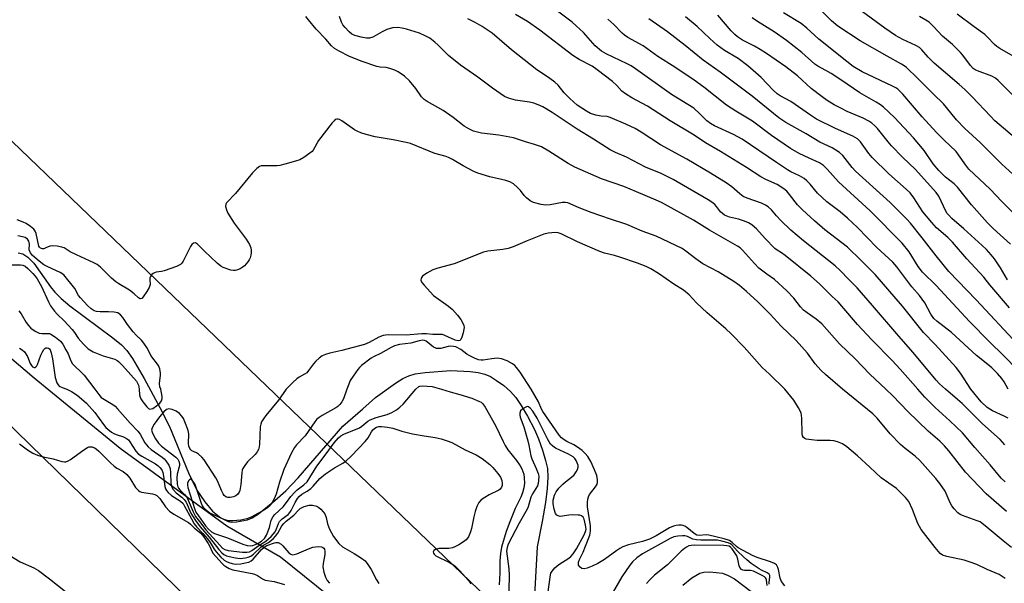
# Model space of a CAD drawing. Units: inches. Extents: x 1267770 to 1273770, y 581449 to 585449.
# Drawn here: x 1270759 to 1271074, y 584938 to 585118 of the extents above; entities that cross this region are included whole.
import ezdxf

# ---------------------------------------------------------------- set-up
doc = ezdxf.new("R2010")
doc.units = ezdxf.units.IN
doc.header["$MEASUREMENT"] = 0
for name, color, linetype in [('HYDRO-Single Line Stream', 4, 'Continuous'), ('NTRL-Farm Land', 3, 'Continuous'), ('NTRL-Trees', 3, 'Continuous'), ('Undefined', 1, 'Continuous'), ('UTIL-Cross Country Transmission Line', 1, 'Continuous')]:
    doc.layers.add(name, color=color, linetype=linetype)

msp = doc.modelspace()

# ---------------------------------------------------------------- linework, layer by layer
at = {"layer": 'HYDRO-Single Line Stream'}
for points in [[(1270758.29, 585043.63), (1270759.7, 585043.29), (1270761.33, 585042.29), (1270763.22, 585040.36), (1270768.59, 585032.8), (1270769.99, 585031.04), (1270772.02, 585029.02), (1270774.77, 585026.69), (1270788.6, 585016.47), (1270791.3, 585014.24), (1270793.07, 585012.44), (1270794.8, 585009.9), (1270798.56, 585003.49), (1270803.62, 584994.13), (1270806.66, 584988.05), (1270812.75, 584973.26), (1270815.45, 584967.74), (1270818, 584963.95), (1270820.42, 584961.04), (1270823.14, 584958.85), (1270825.44, 584957.66), (1270826.52, 584957.5), (1270828.17, 584957.56), (1270831.67, 584958.26), (1270833.17, 584958.91), (1270835.11, 584960.12), (1270840.39, 584964.38), (1270843.87, 584967.49), (1270847.85, 584971.62), (1270862.18, 584988.19), (1270868.57, 584993.79), (1270872.59, 584997.34), (1270879.01, 585001.99), (1270881.37, 585003.42), (1270883.26, 585004.32), (1270885.3, 585004.91), (1270888.45, 585005.42), (1270896.69, 585005.96), (1270902.88, 585005.72), (1270905.44, 585005.38), (1270907.56, 585004.87), (1270909.37, 585004.05), (1270911.37, 585002.83), (1270913.66, 585001.16), (1270915.8, 584999.33), (1270917.52, 584997.36), (1270919.23, 584994.86), (1270921.24, 584991.43), (1270923.47, 584987.1), (1270924.78, 584984.1), (1270926.08, 584980.53), (1270927.05, 584977.26), (1270927.6, 584974.66), (1270927.76, 584971.85), (1270927.55, 584968.23), (1270927, 584963.78), (1270925.99, 584957.67), (1270924.37, 584949.58), (1270922.84, 584922.33)], [(1270970.93, 584937.28), (1270973.85, 584939.63), (1270976.38, 584941.12), (1270977.7, 584941.43), (1270979.64, 584941.54), (1270983.66, 584941.11), (1270985.49, 584940.43), (1270987.47, 584939.3), (1270992.86, 584935.25)]]:
    msp.add_lwpolyline(points, dxfattribs=at)
at = {"layer": 'NTRL-Farm Land'}
msp.add_lwpolyline([(1270430.26, 584858.92), (1270491.19, 584931.22), (1270544.78, 585002.85), (1270589.88, 585080.92), (1270623.56, 585110.64), (1270644.53, 585116.51), (1270649.47, 585115.15), (1270664.45, 585103.96), (1270720.87, 585039.72), (1270763.36, 585003.67), (1270790.92, 584981.11), (1270824.98, 584956.33), (1270842.16, 584946.41), (1270885.03, 584911.95), (1270923.18, 584886.19), (1270956.43, 584868.69), (1271026.91, 584828.23), (1271073.07, 584798.65), (1271137.16, 584750.78)], dxfattribs=at)
at = {"layer": 'NTRL-Trees'}
msp.add_polyline3d([(1271115.75, 584759.33, 0), (1271027.43, 584828.23, 0), (1270997.86, 584847.32, 0), (1270655.89, 585175.84, 0), (1270655.48, 585210.65, 0), (1270678.99, 585263.81, 0), (1270726.09, 585284.21, 0), (1270813.63, 585284.85, 0), (1270862.45, 585278.06, 0), (1270886.36, 585254.77, 0), (1270955.99, 585246.84, 0), (1271009.94, 585242.37, 0), (1271042.13, 585302.88, 0), (1271049.21, 585421.31, 0), (1271065.62, 585449, 0), (1271183.6, 585448.99, 0)], dxfattribs=at)
at = {"layer": 'Undefined'}
for points, elevation in [([(1271046.15, 585000), (1271040.48, 585006.47), (1271037.9, 585009.21), (1271031.46, 585015.81), (1271026.89, 585020.69), (1271021.89, 585026.64), (1271020.7, 585027.95), (1271018.79, 585029.7), (1271014.68, 585033.77), (1271011.91, 585036.2), (1271003.67, 585042.78), (1271002.48, 585043.63), (1271001.11, 585044.49), (1271000.43, 585045.02), (1270997.33, 585048.21), (1270994.58, 585051.31), (1270993.94, 585051.91), (1270993.01, 585052.63), (1270992, 585053.24), (1270990.69, 585053.78), (1270988.78, 585054.39), (1270985.88, 585055.07), (1270984.25, 585055.75), (1270983.61, 585056.23), (1270983.03, 585056.81), (1270981.76, 585058.54), (1270981.19, 585059.15), (1270980.29, 585059.84), (1270979.06, 585060.6), (1270967.88, 585067.09), (1270965.35, 585068.45), (1270964.04, 585069.06), (1270959.01, 585071.06), (1270952.92, 585074.25), (1270949.45, 585075.72), (1270947.67, 585076.6), (1270942.4, 585080.05), (1270937.12, 585083.22), (1270929.14, 585088.58), (1270926.18, 585090.36), (1270924.63, 585091.07), (1270923.3, 585091.53), (1270921.91, 585091.83), (1270917.44, 585092.48), (1270915.22, 585093.15), (1270913.9, 585093.73), (1270910.06, 585096.37), (1270905.34, 585099.91), (1270899.77, 585103.73), (1270895.96, 585106.85), (1270892.71, 585110.08), (1270891.62, 585111.06), (1270889.96, 585112.33), (1270888.48, 585113.15), (1270886.65, 585113.91), (1270882.55, 585115.26), (1270881.14, 585115.6), (1270879.7, 585115.78), (1270878.07, 585115.65), (1270876.25, 585115.09), (1270874.73, 585114.38), (1270871.71, 585112.66), (1270870.72, 585112.32), (1270869.74, 585112.32), (1270868.02, 585112.67), (1270866.03, 585113.2), (1270865.04, 585113.66), (1270864.19, 585114.33), (1270862.85, 585115.77), (1270862.16, 585116.64), (1270861.68, 585117.5), (1270861.11, 585119.32)], 532), ([(1271063.1, 585000), (1271059.77, 585005.17), (1271058.48, 585006.94), (1271051.73, 585014.33), (1271047.95, 585018.12), (1271041.29, 585026.55), (1271032.52, 585036.77), (1271028.07, 585041.22), (1271023.64, 585045.48), (1271016.44, 585051.05), (1271013.06, 585053.91), (1271009.22, 585057.38), (1271007.68, 585059.01), (1271005.13, 585062.35), (1271004.19, 585063.37), (1271003.33, 585064.13), (1271001.1, 585065.58), (1270997.5, 585067.14), (1270995.97, 585067.95), (1270991.32, 585070.95), (1270983.05, 585076.05), (1270978.25, 585078.82), (1270974.56, 585081.31), (1270966.86, 585085.89), (1270959.6, 585090.6), (1270954.59, 585093.29), (1270952.56, 585094.51), (1270951.42, 585095.4), (1270949.8, 585097.2), (1270948.46, 585098.46), (1270943.58, 585102.27), (1270941.94, 585103.39), (1270937.75, 585105.57), (1270935.78, 585106.81), (1270925.17, 585114.89), (1270921.29, 585117.69), (1270917.44, 585119.88)], 536), ([(1271075.1, 585000), (1271073.81, 585002.34), (1271073.09, 585003.41), (1271071.61, 585005.1), (1271069.88, 585006.86), (1271068.6, 585007.96), (1271064.9, 585010.82), (1271056.97, 585018.12), (1271052.26, 585021.77), (1271051.28, 585022.65), (1271050.31, 585024.03), (1271048.39, 585027.61), (1271047.6, 585028.84), (1271046.68, 585030), (1271044.21, 585032.8), (1271041.31, 585036.62), (1271039.44, 585039.22), (1271038.17, 585040.69), (1271033.03, 585045.35), (1271026.81, 585051.74), (1271023.64, 585054.79), (1271021.26, 585056.78), (1271017.06, 585060), (1271015.53, 585061.35), (1271014.1, 585062.79), (1271011.68, 585065.63), (1271010.66, 585066.66), (1271009.79, 585067.42), (1271008.25, 585068.32), (1271005.56, 585069.55), (1271004.4, 585070.2), (1271000.98, 585072.6), (1270989.91, 585080.08), (1270987.21, 585081.51), (1270981.13, 585084.35), (1270979.84, 585085.03), (1270978.64, 585085.95), (1270976.44, 585088.17), (1270974.44, 585089.92), (1270967.35, 585094.36), (1270955.82, 585102.56), (1270954.4, 585103.47), (1270953.17, 585104.15), (1270946.44, 585107.36), (1270944.91, 585108.24), (1270942.91, 585109.88), (1270939.17, 585114.12), (1270936.85, 585116.33), (1270935.51, 585117.44), (1270930.4, 585121.28)], 538), ([(1271035.96, 585000), (1271030.77, 585004.87), (1271026.13, 585009.78), (1271021.11, 585014.52), (1271015.4, 585020.97), (1271013.66, 585022.46), (1271010.71, 585024.45), (1271009.6, 585025.35), (1271008.63, 585026.38), (1271006.5, 585029.17), (1271004.24, 585031.51), (1271000.31, 585035.13), (1270997.8, 585036.8), (1270995.27, 585038.8), (1270993.87, 585040.22), (1270990.08, 585044.52), (1270989.31, 585045.21), (1270988.42, 585045.82), (1270979.51, 585050.95), (1270974.35, 585054.14), (1270964.1, 585059.72), (1270962.47, 585060.48), (1270956.08, 585063.14), (1270952.04, 585064.91), (1270944.96, 585067.38), (1270936.37, 585071.08), (1270934.21, 585072.22), (1270928.12, 585076.2), (1270925.69, 585077.53), (1270923.49, 585078.36), (1270920.62, 585079.2), (1270916.77, 585080.47), (1270912.09, 585081.35), (1270906.5, 585081.96), (1270904, 585082.6), (1270902.44, 585083.31), (1270900.99, 585084.21), (1270897.42, 585086.95), (1270894.24, 585089.16), (1270889.16, 585092.08), (1270888.2, 585092.72), (1270887.35, 585093.56), (1270885.51, 585096.23), (1270883.47, 585098.67), (1270881.84, 585100.2), (1270879.89, 585101.54), (1270878.84, 585102.09), (1270877.17, 585102.68), (1270876.03, 585102.93), (1270874.11, 585103.12), (1270873, 585103.33), (1270868.34, 585104.91), (1270864.26, 585106.54), (1270860.94, 585108.23), (1270859.51, 585109.09), (1270858.57, 585109.89), (1270856.67, 585112.08), (1270853.6, 585115.19), (1270851.2, 585118.25), (1270850.31, 585119.25)], 530), ([(1271055.05, 585000), (1271053.13, 585001.74), (1271052.01, 585002.94), (1271044.72, 585011.79), (1271040.07, 585017.03), (1271031.7, 585026.86), (1271026.72, 585032.41), (1271024.11, 585035.14), (1271021.3, 585037.97), (1271019.68, 585039.48), (1271009.55, 585047.52), (1271005.52, 585050.95), (1271002.37, 585053.99), (1271000.98, 585055.49), (1270999.36, 585057.46), (1270998.31, 585058.42), (1270997.36, 585058.96), (1270996.08, 585059.52), (1270991.54, 585061.13), (1270990.31, 585061.73), (1270989.18, 585062.55), (1270986.63, 585064.79), (1270984.81, 585066.05), (1270979.81, 585069.14), (1270972.2, 585073.68), (1270963.83, 585078.21), (1270957.66, 585082.3), (1270955.67, 585083.49), (1270952.75, 585084.87), (1270947.71, 585087.01), (1270946.73, 585087.26), (1270944.8, 585087.39), (1270943.07, 585087.76), (1270941.38, 585088.27), (1270940.08, 585088.95), (1270937.16, 585090.94), (1270934.8, 585093.01), (1270932.97, 585094.82), (1270931.01, 585097.33), (1270929.98, 585098.29), (1270928.39, 585099.48), (1270925.68, 585101.23), (1270924.28, 585102.27), (1270916.13, 585108.67), (1270909.9, 585113.95), (1270906.69, 585116.1), (1270904.47, 585117.41), (1270902.15, 585118.57)], 534), ([(1271022.03, 585000), (1271016.6, 585004.72), (1271015.09, 585006.15), (1271013.28, 585008.14), (1271010.85, 585011.58), (1271007.23, 585015.57), (1271002.42, 585020.23), (1270998.86, 585024.03), (1270995.01, 585027.94), (1270991.31, 585031.3), (1270989.1, 585033.18), (1270987.3, 585034.54), (1270982.27, 585037.62), (1270977.31, 585040.18), (1270975.17, 585041.7), (1270971.96, 585044.23), (1270970.74, 585045.03), (1270962.4, 585048.96), (1270957.97, 585050.58), (1270953.02, 585052.69), (1270947.79, 585054.39), (1270941.59, 585056.62), (1270937.74, 585058.11), (1270934.17, 585059.64), (1270933.41, 585059.82), (1270932.44, 585059.82), (1270928.49, 585059.04), (1270927.16, 585058.9), (1270925.57, 585059.13), (1270923.18, 585059.81), (1270922.15, 585060.3), (1270920.89, 585061.25), (1270920.15, 585062.04), (1270918.98, 585063.57), (1270918.02, 585064.58), (1270916.79, 585065.69), (1270915.64, 585066.38), (1270914.3, 585066.82), (1270909.16, 585067.98), (1270905.37, 585069.14), (1270904.05, 585069.73), (1270900.69, 585071.49), (1270897.2, 585073.58), (1270896.2, 585074.09), (1270895.2, 585074.45), (1270891.54, 585075.4), (1270883.83, 585078.62), (1270882.45, 585078.97), (1270878.24, 585079.83), (1270872.49, 585080.83), (1270869.63, 585081.52), (1270867.95, 585082.03), (1270866.92, 585082.49), (1270865.93, 585083.07), (1270861.86, 585085.92), (1270861.12, 585086.31), (1270860.64, 585086.44), (1270860.19, 585086.44), (1270859.75, 585086.28), (1270859.33, 585085.95), (1270858.76, 585085.31), (1270854.38, 585079.65), (1270852.67, 585076.53), (1270852.3, 585076.09), (1270851.64, 585075.52), (1270849.67, 585074.16), (1270848.38, 585073.42), (1270847.02, 585072.95), (1270843.64, 585072.04), (1270841.95, 585071.63), (1270841.09, 585071.51), (1270836.77, 585071.55), (1270835.97, 585071.45), (1270835.48, 585071.25), (1270834.64, 585070.61), (1270833.28, 585069.21), (1270827.75, 585062.66), (1270824.96, 585059.69), (1270824.71, 585059.23), (1270824.65, 585058.46), (1270824.91, 585057.39), (1270825.36, 585056.34), (1270827.41, 585053.11), (1270831.25, 585048.03), (1270832.25, 585046.32), (1270832.66, 585045.3), (1270832.77, 585044.5), (1270832.78, 585043.69), (1270832.69, 585042.88), (1270832.48, 585042.11), (1270832.15, 585041.39), (1270831.74, 585040.74), (1270830.63, 585039.55), (1270829.97, 585038.99), (1270829.26, 585038.52), (1270828.48, 585038.19), (1270827.67, 585037.98), (1270827.12, 585037.97), (1270826.3, 585038.13), (1270823.86, 585039.01), (1270823.11, 585039.43), (1270821.98, 585040.36), (1270817.89, 585044.18), (1270815.64, 585046.45), (1270815.01, 585046.82), (1270814.41, 585046.78), (1270813.83, 585046.37), (1270813.35, 585045.73), (1270811.08, 585041.03), (1270810.63, 585040.35), (1270810.22, 585039.98), (1270808.93, 585039.33), (1270804.98, 585037.9), (1270804.12, 585037.66), (1270802.4, 585037.44), (1270801.88, 585037.3), (1270801.44, 585037.04), (1270801.06, 585036.69), (1270800.6, 585036.07), (1270800.42, 585035.62), (1270800.4, 585035.1), (1270800.53, 585033.53), (1270800.22, 585032.57), (1270799.47, 585031.31), (1270798.3, 585029.63), (1270797.78, 585029.08), (1270797.42, 585028.92), (1270797.25, 585028.94), (1270796.71, 585029.24), (1270795.34, 585030.57), (1270793.92, 585031.68), (1270790.42, 585033.73), (1270789.48, 585034.4), (1270788.16, 585035.54), (1270784.56, 585039.06), (1270783.49, 585039.9), (1270782.5, 585040.48), (1270776.89, 585042.98), (1270774.91, 585044.01), (1270772.98, 585045.21), (1270772.18, 585045.51), (1270770.72, 585045.8), (1270769.24, 585045.91), (1270768.4, 585045.78), (1270767.15, 585045.21), (1270766.46, 585044.99), (1270766.02, 585044.97), (1270765.44, 585045.18), (1270765.12, 585045.46), (1270764.89, 585045.84), (1270764, 585049.85), (1270763.7, 585050.61), (1270763.22, 585051.25), (1270762.17, 585052.13), (1270760.77, 585053.04), (1270759.9, 585053.45), (1270757.91, 585054.17)], 528), ([(1271003.58, 585000), (1270998.7, 585004.88), (1270996.35, 585007), (1270990.58, 585013.51), (1270986.44, 585017.69), (1270984.72, 585019.32), (1270978.7, 585024.5), (1270975.32, 585027.7), (1270972.97, 585030.2), (1270971.12, 585031.71), (1270968.03, 585033.64), (1270963.16, 585037.05), (1270960.73, 585038.5), (1270959.22, 585039.29), (1270956.5, 585040.36), (1270950.75, 585042.24), (1270949.04, 585042.76), (1270945.89, 585043.55), (1270944.39, 585044.04), (1270937.21, 585047.22), (1270932.03, 585049.74), (1270931.01, 585050.05), (1270930.17, 585050.12), (1270927.84, 585050), (1270926.51, 585049.67), (1270921.12, 585047.48), (1270916.65, 585045.56), (1270915.05, 585045), (1270913.32, 585044.71), (1270908.52, 585044.23), (1270907.16, 585043.92), (1270897.79, 585040.09), (1270892.58, 585038.71), (1270891, 585038.19), (1270889, 585037.16), (1270887.66, 585036.21), (1270887.26, 585035.6), (1270887.16, 585034.92), (1270887.46, 585034.22), (1270888.16, 585033.31), (1270891.17, 585030.05), (1270895.92, 585026.63), (1270897.21, 585025.56), (1270898.84, 585023.71), (1270899.88, 585022.36), (1270900.5, 585021.42), (1270900.88, 585020.36), (1270900.95, 585019.8), (1270900.91, 585019.23), (1270900.67, 585018.08), (1270900.26, 585016.69), (1270899.93, 585015.97), (1270899.62, 585015.65), (1270899.07, 585015.53), (1270898.15, 585015.71), (1270894.81, 585017.23), (1270894.03, 585017.5), (1270893.49, 585017.58), (1270890.97, 585017.49), (1270888.88, 585017.74), (1270887.48, 585017.79), (1270882.4, 585017.35), (1270876.72, 585017.37), (1270875.83, 585017.32), (1270875.02, 585017.18), (1270873.7, 585016.65), (1270870.58, 585014.94), (1270869.11, 585014.35), (1270861.78, 585012.39), (1270857.94, 585011.58), (1270856.62, 585011.12), (1270855.59, 585010.66), (1270854.53, 585009.97), (1270853.49, 585009.02), (1270852.73, 585008.15), (1270851.16, 585005.97), (1270850.58, 585005.31), (1270849.92, 585004.81), (1270848.13, 585003.87), (1270847.43, 585003.39), (1270846.15, 585002.22), (1270843.97, 585000)], 526), ([(1270803.86, 585000), (1270803.64, 585000.8), (1270803.53, 585001.8), (1270803.58, 585002.81), (1270803.83, 585004.4), (1270803.83, 585005.2), (1270803.54, 585006.56), (1270803.12, 585007.58), (1270800.72, 585010.82), (1270799.6, 585013.09), (1270798.5, 585014.79), (1270797.76, 585015.68), (1270796.03, 585017.33), (1270795.07, 585018.41), (1270793.28, 585020.7), (1270791.75, 585023.02), (1270791, 585023.85), (1270790.58, 585024.19), (1270790.1, 585024.44), (1270788.97, 585024.69), (1270787.18, 585024.82), (1270784.51, 585024.76), (1270783.36, 585024.84), (1270782.58, 585025.12), (1270781.63, 585025.74), (1270780.44, 585026.86), (1270778.18, 585029.27), (1270777.61, 585030.06), (1270776.4, 585032.23), (1270772.82, 585036.57), (1270771.7, 585037.32), (1270767.72, 585039.16), (1270766.47, 585039.84), (1270764.97, 585040.95), (1270762.89, 585042.85), (1270762.23, 585043.71), (1270761.82, 585044.65), (1270761.86, 585046.44), (1270761.69, 585047.42), (1270761.29, 585048.01), (1270760.44, 585048.57), (1270759.62, 585048.82), (1270758.18, 585049.1)], 526), ([(1270754.64, 585039.84), (1270759.01, 585039.86), (1270759.73, 585039.72), (1270760.45, 585039.35), (1270761.34, 585038.63), (1270762.99, 585037.01), (1270763.74, 585036.19), (1270764.38, 585035.3), (1270765.76, 585032.91), (1270767.94, 585027.93), (1270768.65, 585026.74), (1270769.84, 585025.03), (1270770.68, 585024.03), (1270772.96, 585021.86), (1270775.58, 585019.09), (1270776.28, 585018.2), (1270777.47, 585016.33), (1270779.11, 585014.41), (1270780.63, 585012.99), (1270782.28, 585011.96), (1270785.48, 585010.69), (1270789.16, 585009.61), (1270789.91, 585009.25), (1270790.39, 585008.92), (1270791.68, 585007.63), (1270796.13, 585002.58), (1270796.48, 585001.99), (1270796.75, 585001.3), (1270796.98, 585000)], 526), ([(1270758.51, 585025.05), (1270759.17, 585024.11), (1270760.82, 585021.36), (1270761.53, 585020.43), (1270762.33, 585019.58), (1270763.73, 585018.55), (1270765.01, 585017.93), (1270765.92, 585017.82), (1270767.74, 585017.9), (1270768.24, 585017.83), (1270768.75, 585017.64), (1270770.2, 585016.7), (1270771.78, 585015.39), (1270772.5, 585014.47), (1270773.54, 585012.65), (1270774.21, 585011.31), (1270775.13, 585009.07), (1270775.69, 585008.11), (1270776.23, 585007.49), (1270778.44, 585005.44), (1270779.36, 585004.47), (1270782.75, 585000)], 528), ([(1270922.4, 585000), (1270918.87, 585005.44), (1270917.75, 585006.99), (1270917.18, 585007.57), (1270916.49, 585008.11), (1270914.72, 585009.15), (1270912.92, 585009.73), (1270911.57, 585009.91), (1270909.88, 585009.77), (1270907.02, 585009.3), (1270906.45, 585009.27), (1270905.62, 585009.39), (1270904.32, 585009.91), (1270902.56, 585010.83), (1270901.83, 585011.28), (1270899.91, 585012.7), (1270898.35, 585013.54), (1270897.54, 585013.74), (1270896.7, 585013.78), (1270895.85, 585013.66), (1270893.54, 585013.08), (1270892.98, 585013.03), (1270892.17, 585013.1), (1270891.65, 585013.25), (1270891.19, 585013.5), (1270888.77, 585015.4), (1270888.29, 585015.6), (1270887.8, 585015.67), (1270886.58, 585015.51), (1270883.89, 585014.78), (1270880.31, 585014.28), (1270878.65, 585013.9), (1270877.64, 585013.42), (1270874.2, 585011.43), (1270871.94, 585010.39), (1270871.21, 585009.96), (1270868.16, 585007.62), (1270867.51, 585007.02), (1270866.96, 585006.36), (1270865.45, 585004.24), (1270864.53, 585002.77), (1270864.03, 585001.65), (1270863.47, 585000)], 524), ([(1270758.66, 585013.16), (1270759.55, 585012.67), (1270760.31, 585011.96), (1270761.25, 585010.44), (1270762.11, 585008.28), (1270762.48, 585007.57), (1270762.81, 585007.22), (1270763.4, 585006.99), (1270763.6, 585007), (1270763.93, 585007.17), (1270764.23, 585007.47), (1270764.48, 585007.89), (1270765.53, 585010.93), (1270766.01, 585011.98), (1270766.43, 585012.68), (1270766.77, 585013.04), (1270767.15, 585013.24), (1270767.56, 585013.3), (1270767.99, 585013.18), (1270768.29, 585012.92), (1270768.49, 585012.62), (1270768.84, 585011.62), (1270769.21, 585009.69), (1270770.11, 585003.78), (1270770.6, 585002.11), (1270771.01, 585001.4), (1270771.42, 585001.04), (1270772.32, 585000.56), (1270773.83, 585000)], 530), ([(1270773.83, 585000), (1270775.27, 584999.28), (1270777.15, 584998.07), (1270778.52, 584996.99), (1270780.14, 584995.52), (1270782.75, 584992.62), (1270785.54, 584988.71), (1270786.3, 584987.81), (1270786.95, 584987.21), (1270788.11, 584986.31), (1270788.86, 584985.86), (1270789.64, 584985.53), (1270792, 584984.79), (1270792.93, 584984.3), (1270793.52, 584983.77), (1270794.04, 584983.16), (1270795.91, 584980.16), (1270796.61, 584979.39), (1270797.81, 584978.6), (1270802.24, 584976.1), (1270803.07, 584975.51), (1270803.63, 584974.99), (1270804.26, 584974.19), (1270804.6, 584973.36), (1270804.81, 584972.2), (1270805.19, 584968.94), (1270805.43, 584968.11), (1270805.74, 584967.56), (1270806.27, 584966.94), (1270807.31, 584966.02), (1270810.16, 584964.15), (1270811.01, 584963.41), (1270811.52, 584962.63), (1270813.67, 584958.49), (1270814.59, 584956.98), (1270815.47, 584955.91), (1270817.36, 584953.9), (1270818.87, 584952.1), (1270819.72, 584950.92), (1270821, 584948.86), (1270821.65, 584948), (1270823.16, 584946.29), (1270824.18, 584945.32), (1270824.93, 584944.86), (1270825.72, 584944.52), (1270826.76, 584944.24), (1270827.82, 584944.07), (1270829.52, 584944.17), (1270830.94, 584944.41), (1270832.04, 584944.69), (1270832.78, 584945.07), (1270833.42, 584945.63), (1270836.16, 584948.7), (1270837, 584949.49), (1270837.83, 584949.96), (1270840.25, 584950.91), (1270840.71, 584951.01), (1270841.45, 584950.93), (1270842.38, 584950.47), (1270843, 584949.89), (1270844.86, 584947.66), (1270845.47, 584947.21), (1270846.08, 584947.05), (1270846.61, 584947.09), (1270847.43, 584947.35), (1270851.19, 584948.97), (1270852.53, 584949.44), (1270853.37, 584949.59), (1270854.49, 584949.66), (1270855.29, 584949.58), (1270855.72, 584949.42), (1270856.04, 584949.18), (1270856.28, 584948.85), (1270856.44, 584948.18), (1270856.41, 584947.12), (1270855.87, 584944.28), (1270855.78, 584943.14), (1270856.03, 584941.45), (1270856.61, 584939.83), (1270857.15, 584938.82), (1270857.84, 584937.91)], 530), ([(1270782.75, 585000), (1270784.02, 584998.31), (1270784.86, 584997.42), (1270785.87, 584996.7), (1270788.58, 584995.16), (1270789.26, 584994.62), (1270790.08, 584993.78), (1270794.12, 584989.14), (1270796.6, 584986.62), (1270797.27, 584985.66), (1270798.84, 584982.88), (1270799.84, 584981.6), (1270800.86, 584980.72), (1270804.32, 584978.32), (1270804.97, 584977.77), (1270805.55, 584977.14), (1270806.49, 584975.72), (1270806.9, 584974.69), (1270807.05, 584973.34), (1270807.13, 584969.96), (1270807.37, 584968.9), (1270807.82, 584967.91), (1270808.78, 584966.82), (1270810.68, 584965.49), (1270811.39, 584964.78), (1270811.97, 584963.83), (1270813.56, 584960.32), (1270814.98, 584957.97), (1270816.51, 584955.98), (1270819.38, 584952.68), (1270822.5, 584948.72), (1270823.47, 584947.66), (1270824.12, 584947.11), (1270824.92, 584946.69), (1270825.77, 584946.44), (1270827.83, 584946.06), (1270829.31, 584945.89), (1270830.18, 584945.92), (1270831.05, 584946.06), (1270831.89, 584946.26), (1270832.68, 584946.58), (1270833.61, 584947.28), (1270835.97, 584949.56), (1270836.8, 584950.11), (1270838.41, 584950.96), (1270839.88, 584952.16), (1270840.65, 584953.01), (1270841.36, 584953.94), (1270842.68, 584956.28), (1270843.24, 584957.07), (1270844.05, 584957.81), (1270846.5, 584959.71), (1270847.92, 584961.27), (1270848.55, 584961.86), (1270849.79, 584962.48), (1270851.41, 584962.95), (1270852.49, 584962.94), (1270853.78, 584962.56), (1270854.45, 584962.12), (1270855.08, 584961.59), (1270855.85, 584960.81), (1270856.34, 584960.17), (1270856.86, 584958.95), (1270857.23, 584956.9), (1270857.91, 584955.27), (1270859.18, 584952.92), (1270860.91, 584950.6), (1270862.06, 584949.57), (1270865.81, 584947.43), (1270868.08, 584945.96), (1270869.25, 584945.06), (1270870.15, 584943.98), (1270871.25, 584942.33), (1270872.9, 584939.07), (1270873.72, 584937.88)], 528), ([(1270796.98, 585000), (1270797.12, 584998.23), (1270797.26, 584997.52), (1270797.48, 584996.94), (1270798.12, 584995.96), (1270799.41, 584994.36), (1270800, 584993.83), (1270800.41, 584993.65), (1270800.85, 584993.7), (1270801.31, 584993.9), (1270802.48, 584994.66), (1270803.54, 584995.55), (1270804.09, 584996.31), (1270804.3, 584997.03), (1270804.3, 584997.7), (1270804.13, 584998.87), (1270803.86, 585000)], 526), ([(1270843.97, 585000), (1270841.54, 584996.53), (1270837.54, 584991.6), (1270836.72, 584990.49), (1270836.17, 584989.55), (1270835.88, 584988.8), (1270835.71, 584987.99), (1270835.45, 584982.45), (1270835.35, 584981.57), (1270835.13, 584980.75), (1270834.75, 584980.02), (1270834.12, 584979.1), (1270831.63, 584976.78), (1270830.76, 584975.64), (1270830.16, 584974.67), (1270829.95, 584974.16), (1270829.78, 584973.31), (1270829.53, 584969.52), (1270829.21, 584967.58), (1270829, 584967.07), (1270828.53, 584966.42), (1270827.89, 584965.91), (1270827.13, 584965.57), (1270826.11, 584965.37), (1270825.35, 584965.39), (1270824.71, 584965.63), (1270824.18, 584966.05), (1270823.84, 584966.51), (1270823.28, 584967.56), (1270821.99, 584970.73), (1270821.53, 584971.69), (1270817.77, 584977.38), (1270817.02, 584978.25), (1270815.98, 584979.2), (1270815.29, 584979.66), (1270813.88, 584980.32), (1270813.47, 584980.64), (1270813.14, 584981.04), (1270812.87, 584981.8), (1270812.76, 584982.64), (1270812.84, 584985.76), (1270812.67, 584986.86), (1270812.06, 584988.5), (1270811.12, 584990.64), (1270810.68, 584991.38), (1270809.88, 584992.22), (1270808.77, 584992.99), (1270807.53, 584993.51), (1270806.49, 584993.7), (1270805.7, 584993.5), (1270804.85, 584992.79), (1270803.53, 584991.19), (1270801.8, 584988.82), (1270801.09, 584987.61), (1270800.94, 584986.91), (1270801.2, 584985.95), (1270802.16, 584984.19), (1270803.12, 584982.76), (1270804.15, 584981.78), (1270808.7, 584978.25), (1270809.3, 584977.65), (1270809.71, 584976.97), (1270809.89, 584976.21), (1270809.86, 584975.66), (1270809.14, 584972.85), (1270808.99, 584971.64), (1270809.17, 584969.6), (1270809.37, 584968.77), (1270809.58, 584968.32), (1270810.01, 584967.79), (1270811.53, 584966.37), (1270812.2, 584965.5), (1270812.69, 584964.49), (1270814.22, 584960.73), (1270815.04, 584959.34), (1270816.23, 584957.69), (1270818.31, 584955.03), (1270822.77, 584950.1), (1270823.68, 584949.19), (1270824.4, 584948.74), (1270825.48, 584948.45), (1270830.06, 584947.86), (1270831.47, 584947.85), (1270832.31, 584948.03), (1270833.07, 584948.36), (1270835.26, 584949.96), (1270837.55, 584951.38), (1270839.19, 584952.91), (1270840.45, 584954.38), (1270840.94, 584955.29), (1270841.53, 584957.04), (1270841.92, 584957.72), (1270842.7, 584958.49), (1270844.65, 584959.98), (1270845.15, 584960.53), (1270845.59, 584961.25), (1270846.85, 584963.78), (1270847.66, 584965.02), (1270848.21, 584965.71), (1270849.04, 584966.42), (1270850.73, 584967.4), (1270851.9, 584968.26), (1270852.7, 584969.03), (1270854.8, 584971.4), (1270856.64, 584972.97), (1270859.46, 584974.82), (1270862.18, 584976.31), (1270863.24, 584977.12), (1270864.9, 584978.73), (1270869.32, 584983.34), (1270870.22, 584984.48), (1270871.31, 584986.38), (1270871.78, 584987.04), (1270872.36, 584987.59), (1270872.94, 584987.89), (1270873.72, 584988.07), (1270874.55, 584988.14), (1270876.48, 584987.91), (1270878.12, 584987.54), (1270881.08, 584986.59), (1270884.42, 584985.76), (1270888.16, 584985.09), (1270891.68, 584984.6), (1270893.65, 584984.11), (1270895.59, 584983.53), (1270897.08, 584982.92), (1270901.27, 584980.62), (1270904.83, 584978.97), (1270906.7, 584977.82), (1270909.15, 584975.89), (1270910.2, 584974.92), (1270911.74, 584973.09), (1270912.58, 584971.87), (1270912.99, 584970.81), (1270913.18, 584969.72), (1270913.12, 584969.19), (1270912.95, 584968.7), (1270912.51, 584968.06), (1270912.09, 584967.73), (1270909.03, 584966.22), (1270907.58, 584965.38), (1270906.46, 584964.59), (1270905.71, 584963.74), (1270905.01, 584962.47), (1270904.48, 584960.86), (1270904.04, 584959.2), (1270903.31, 584955.48), (1270902.99, 584954.36), (1270902.32, 584952.75), (1270901.67, 584951.84), (1270900.77, 584951.16), (1270899.29, 584950.26), (1270898.02, 584949.57), (1270897.23, 584949.27), (1270896.11, 584949.1), (1270892.89, 584949), (1270891.81, 584948.77), (1270891.24, 584948.38), (1270891.1, 584948), (1270891.13, 584947.59), (1270891.35, 584947.22), (1270891.95, 584946.75), (1270896.33, 584944.54), (1270897.56, 584943.82), (1270898.25, 584943.3), (1270899.49, 584942.03), (1270902.46, 584938.7), (1270903.16, 584937.74)], 526), ([(1270863.47, 585000), (1270862.38, 584996.94), (1270861.84, 584996), (1270861.2, 584995.13), (1270860.59, 584994.54), (1270859.89, 584994.03), (1270855.52, 584991.64), (1270854.55, 584991.01), (1270853.88, 584990.45), (1270853.14, 584989.58), (1270851.08, 584986.47), (1270850.06, 584985.08), (1270847.33, 584982.22), (1270846.66, 584981.39), (1270845.71, 584979.66), (1270843.29, 584974.33), (1270841.91, 584970.23), (1270840.81, 584966.47), (1270840.22, 584964.99), (1270839.5, 584963.78), (1270838.59, 584962.62), (1270837.99, 584962.04), (1270837.11, 584961.45), (1270833.07, 584959.16), (1270831.47, 584958.49), (1270829.49, 584958.14), (1270826.9, 584957.86), (1270825.48, 584957.92), (1270824.13, 584958.28), (1270819.62, 584960.32), (1270818.71, 584960.96), (1270817.92, 584961.77), (1270817.26, 584962.68), (1270816.89, 584963.48), (1270815.48, 584967.98), (1270814.86, 584969.54), (1270814.28, 584970.44), (1270813.81, 584970.97), (1270813.35, 584971.2), (1270813.05, 584971.03), (1270812.79, 584970.66), (1270812.49, 584969.93), (1270812.42, 584969.4), (1270812.5, 584968.6), (1270814.78, 584961.51), (1270815.14, 584960.72), (1270815.92, 584959.48), (1270818.16, 584956.35), (1270819.17, 584955.2), (1270820.16, 584954.37), (1270821.12, 584953.86), (1270825.27, 584952.42), (1270830.2, 584950.42), (1270831.56, 584949.99), (1270832.59, 584949.89), (1270833.34, 584950.01), (1270834.92, 584950.66), (1270836.16, 584951.36), (1270837.04, 584952.2), (1270837.76, 584953.35), (1270838.63, 584955.72), (1270839.26, 584958.12), (1270839.89, 584959.27), (1270840.44, 584959.89), (1270843.07, 584962.38), (1270844.14, 584963.72), (1270845.52, 584965.66), (1270846.76, 584967.11), (1270847.56, 584967.84), (1270849.71, 584969.42), (1270850.69, 584970.4), (1270853.87, 584975.42), (1270856.85, 584979.35), (1270859.33, 584982.86), (1270860.72, 584984.43), (1270861.55, 584985.12), (1270862.49, 584985.66), (1270867.45, 584987.66), (1270868.22, 584988.16), (1270870.17, 584989.77), (1270870.89, 584990.22), (1270872.83, 584990.94), (1270876.33, 584991.95), (1270877.85, 584992.61), (1270879.31, 584993.4), (1270880.41, 584994.27), (1270881.43, 584995.23), (1270885.47, 585000)], 524), ([(1270885.47, 585000), (1270886.52, 585000.89), (1270886.84, 585001.03), (1270887.5, 585001.09), (1270890.72, 585000.92), (1270893.72, 585000)], 524), ([(1270893.72, 585000), (1270896.45, 584999.14), (1270899.62, 584998.32), (1270903.42, 584997.16), (1270905.87, 584996.14), (1270906.37, 584995.85), (1270906.94, 584995.36), (1270907.7, 584994.29), (1270911.04, 584988.4), (1270913.42, 584983.29), (1270914.09, 584982.02), (1270914.99, 584980.62), (1270917.71, 584977.21), (1270918.91, 584975.53), (1270919.46, 584974.49), (1270920.04, 584972.81), (1270920.22, 584971.67), (1270920.27, 584969.93), (1270920.07, 584968.51), (1270919.65, 584966.84), (1270919.11, 584965.5), (1270917.32, 584961.88), (1270915.55, 584957.58), (1270914.43, 584954.53), (1270912.95, 584949.48), (1270912.62, 584947.44), (1270912.37, 584945.1), (1270912.39, 584941.21), (1270912.2, 584937.44)], 524), ([(1271003.59, 584937.15), (1271002.58, 584938.54), (1271002.15, 584939.55), (1271001.62, 584942.28), (1271001.39, 584943.02), (1271000.9, 584943.8), (1271000.33, 584944.26), (1270998.99, 584944.82), (1270994.76, 584946.2), (1270993.25, 584946.86), (1270988.7, 584949.27), (1270988.16, 584949.68), (1270986.78, 584951), (1270985.84, 584951.58), (1270984.18, 584952.1), (1270979.32, 584953.32), (1270978.46, 584953.42), (1270976.22, 584953.26), (1270975.49, 584953.35), (1270974.61, 584953.81), (1270972.22, 584955.78), (1270971.55, 584956.23), (1270971.08, 584956.44), (1270970.53, 584956.55), (1270969.67, 584956.56), (1270968.8, 584956.44), (1270968.01, 584956.2), (1270966.73, 584955.61), (1270962.46, 584953.1), (1270960.34, 584952.05), (1270958.1, 584951.26), (1270953.59, 584950.19), (1270951.8, 584949.56), (1270950.8, 584949.07), (1270949.81, 584948.45), (1270945.89, 584945.5), (1270943.71, 584944.21), (1270941.92, 584943.35), (1270940.36, 584942.76), (1270939.35, 584942.52), (1270938.65, 584942.62), (1270938.05, 584943.06), (1270937.62, 584943.67), (1270937.53, 584944.15), (1270937.61, 584944.67), (1270937.9, 584945.48), (1270939.03, 584947.87), (1270939.81, 584949.76), (1270941.16, 584953.29), (1270941.46, 584954.56), (1270941.37, 584956.31), (1270940.49, 584962.41), (1270940.45, 584963.77), (1270940.55, 584964.84), (1270940.76, 584965.59), (1270941.14, 584966.29), (1270943.02, 584968.73), (1270943.54, 584969.67), (1270943.66, 584970.2), (1270943.68, 584971.03), (1270943.44, 584972.39), (1270942.72, 584974.25), (1270941.53, 584976.86), (1270940.57, 584978.46), (1270939.71, 584979.5), (1270938.71, 584980.45), (1270937.3, 584981.45), (1270936.05, 584982.17), (1270933.81, 584983.26), (1270932.93, 584983.81), (1270932.14, 584984.5), (1270931.43, 584985.33), (1270926.14, 584992.86), (1270925.75, 584993.6), (1270924.78, 584996), (1270922.4, 585000)], 524), ([(1271074.13, 584939.49), (1271072.19, 584940.72), (1271068.37, 584942.36), (1271065.08, 584943.88), (1271062.89, 584944.7), (1271060.95, 584945.27), (1271055.39, 584946.46), (1271054.07, 584946.91), (1271053.35, 584947.46), (1271051.68, 584949.37), (1271047.28, 584955.12), (1271046.68, 584956.05), (1271046.18, 584957.01), (1271044.46, 584961.55), (1271043.23, 584964.06), (1271042.21, 584965.4), (1271039.37, 584968.21), (1271034.45, 584971.63), (1271030.81, 584975.1), (1271026.86, 584978.7), (1271023.48, 584981.56), (1271022.05, 584982.56), (1271020.44, 584983.23), (1271019.31, 584983.5), (1271018.13, 584983.58), (1271013.94, 584983.64), (1271012.16, 584983.78), (1271010.44, 584984.07), (1271009.95, 584984.28), (1271009.62, 584984.54), (1271009.28, 584985.1), (1271009.13, 584985.87), (1271009.05, 584990.79), (1271008.98, 584991.66), (1271008.78, 584992.5), (1271008.02, 584994.04), (1271006.5, 584996.53), (1271003.58, 585000)], 526), ([(1271076.09, 584949.39), (1271073.42, 584951.46), (1271068.4, 584955.79), (1271066.67, 584957.16), (1271066.06, 584957.53), (1271065.12, 584957.95), (1271060.44, 584959.56), (1271059.67, 584959.94), (1271058.98, 584960.47), (1271057.75, 584961.74), (1271057.02, 584962.67), (1271056.49, 584963.71), (1271054.87, 584967.41), (1271053.25, 584969.9), (1271051.93, 584971.5), (1271046.81, 584977.25), (1271045.32, 584978.64), (1271042.1, 584981.01), (1271040.59, 584982.35), (1271037.35, 584985.75), (1271033.11, 584990.73), (1271031.77, 584992.1), (1271022.03, 585000)], 528), ([(1271074.52, 584960.87), (1271068.01, 584966.52), (1271061.45, 584973.44), (1271056.1, 584980.33), (1271054.69, 584981.95), (1271053.23, 584983.35), (1271049.52, 584986.63), (1271042.98, 584992.84), (1271038.21, 584997.85), (1271035.96, 585000)], 530), ([(1271074.06, 584970.34), (1271072.79, 584971.56), (1271069.32, 584975.8), (1271064.38, 584981.35), (1271060.45, 584986.07), (1271056.44, 584989.86), (1271051.71, 584994.17), (1271048.42, 584997.43), (1271046.15, 585000)], 532), ([(1271074.02, 584982.19), (1271072.54, 584983.95), (1271066.81, 584988.92), (1271060.3, 584995.45), (1271058.84, 584996.78), (1271055.05, 585000)], 534), ([(1271075.09, 584990.76), (1271073.82, 584991.43), (1271070.1, 584993.1), (1271069.2, 584993.61), (1271068.37, 584994.19), (1271066.46, 584996.03), (1271063.1, 585000)], 536), ([(1270927.76, 584934.48), (1270928.59, 584940.59), (1270928.76, 584941.14), (1270929.11, 584941.84), (1270929.96, 584942.87), (1270931.29, 584943.88), (1270934.44, 584945.91), (1270935.08, 584946.47), (1270935.82, 584947.33), (1270936.94, 584948.97), (1270939.38, 584953.41), (1270939.86, 584954.44), (1270940.01, 584955.28), (1270939.82, 584956.56), (1270939.35, 584958.39), (1270939.02, 584959.06), (1270938.49, 584959.52), (1270938, 584959.69), (1270937.45, 584959.76), (1270935.69, 584959.78), (1270934.51, 584959.7), (1270932.41, 584959.36), (1270931.7, 584959.31), (1270931.01, 584959.45), (1270930.62, 584959.68), (1270930.22, 584960.3), (1270929.8, 584961.64), (1270929.46, 584963.35), (1270929.46, 584964.48), (1270929.87, 584966.12), (1270930.4, 584967.14), (1270931.32, 584968.31), (1270932.53, 584969.64), (1270933.44, 584970.42), (1270935.35, 584971.86), (1270936.19, 584972.67), (1270936.83, 584973.58), (1270937.22, 584974.31), (1270937.43, 584975.07), (1270937.41, 584975.62), (1270937.18, 584976.44), (1270936.82, 584977.24), (1270936.37, 584977.84), (1270935.81, 584978.34), (1270934.4, 584979.23), (1270930.26, 584981.18), (1270929.37, 584981.75), (1270928.64, 584982.46), (1270927.75, 584983.88), (1270924.29, 584990.79), (1270922.99, 584992.97), (1270922.15, 584993.98), (1270921.58, 584994.39), (1270921.38, 584994.44), (1270920.94, 584994.4), (1270920.47, 584994.21), (1270919.79, 584993.78), (1270919.03, 584993.05), (1270918.8, 584992.37), (1270918.79, 584991.87), (1270918.93, 584991.08), (1270920.05, 584988.02), (1270921.35, 584983.51), (1270921.7, 584982.09), (1270922.27, 584978.67), (1270922.65, 584977.7), (1270924.06, 584974.68), (1270924.69, 584973.08), (1270924.85, 584972.24), (1270924.82, 584970.77), (1270924.69, 584969.9), (1270924.43, 584969.1), (1270922.83, 584966.55), (1270922.33, 584965.48), (1270921.44, 584962.43), (1270921.14, 584961.63), (1270918.58, 584957.11), (1270915.1, 584950.4), (1270914.72, 584949.37), (1270914.58, 584948.2), (1270915.25, 584942.52), (1270915.39, 584940.54), (1270915.22, 584931)], 522), ([(1270758.63, 584982.56), (1270761.19, 584980.57), (1270762.92, 584979.56), (1270764.45, 584978.91), (1270766.26, 584978.38), (1270769.5, 584977.69), (1270772.23, 584976.88), (1270773.03, 584976.76), (1270773.52, 584976.79), (1270774.27, 584977.05), (1270775, 584977.48), (1270779.22, 584980.63), (1270780.39, 584981.38), (1270780.88, 584981.57), (1270781.38, 584981.63), (1270781.88, 584981.55), (1270782.64, 584981.27), (1270783.22, 584980.91), (1270784.02, 584980.23), (1270787.85, 584976.42), (1270788.95, 584975.43), (1270789.88, 584974.78), (1270791.87, 584973.65), (1270793.06, 584972.7), (1270793.94, 584971.59), (1270795.85, 584968.6), (1270796.77, 584967.57), (1270797.2, 584967.28), (1270797.71, 584967.09), (1270801.28, 584966.59), (1270801.99, 584966.36), (1270802.63, 584966.01), (1270803.62, 584965.09), (1270805.35, 584962.37), (1270806.7, 584960.99), (1270808.11, 584960), (1270812.78, 584957.4), (1270813.44, 584956.84), (1270814.71, 584955.51), (1270816.68, 584953.98), (1270817.61, 584952.9), (1270819.06, 584950.7), (1270819.62, 584949.69), (1270820.21, 584948.18), (1270820.66, 584947.46), (1270823.39, 584944.36), (1270824.02, 584943.74), (1270824.67, 584943.25), (1270825.81, 584942.6), (1270826.96, 584942.19), (1270833.12, 584941.03), (1270833.89, 584940.81), (1270834.86, 584940.39), (1270836.45, 584939.33), (1270837.29, 584938.94), (1270840.15, 584938.45), (1270843.45, 584937.57)], 532), ([(1270998.63, 584937.6), (1270998.61, 584938.21), (1270998.81, 584940.01), (1270998.77, 584940.46), (1270998.57, 584940.84), (1270997.98, 584941.28), (1270996.08, 584942.12), (1270995.35, 584942.53), (1270992.84, 584944.29), (1270991.42, 584945.4), (1270990.32, 584946.37), (1270988.5, 584948.18), (1270986.59, 584950.22), (1270986.2, 584950.5), (1270985.43, 584950.86), (1270983.46, 584951.42), (1270982.02, 584951.69), (1270976.7, 584951.74), (1270975.29, 584951.82), (1270974.2, 584952.07), (1270972.42, 584952.86), (1270971.62, 584953.09), (1270970.8, 584953.14), (1270969.4, 584953.03), (1270968.05, 584952.73), (1270966.87, 584952.22), (1270958.08, 584947.29), (1270956.21, 584946.06), (1270954.84, 584944.8), (1270953.98, 584943.7), (1270951.44, 584939.96), (1270946.71, 584931.85)], 522), ([(1270997.95, 584937.25), (1270997.75, 584938.97), (1270997.62, 584939.36), (1270997.42, 584939.66), (1270997.04, 584939.99), (1270996.36, 584940.41), (1270993.55, 584941.81), (1270992.59, 584942.01), (1270990.65, 584941.98), (1270990.16, 584942.09), (1270989.73, 584942.37), (1270989.24, 584942.99), (1270989.02, 584943.48), (1270988.59, 584945.63), (1270988.19, 584946.67), (1270986.72, 584948.94), (1270986.18, 584949.51), (1270985.79, 584949.75), (1270985.01, 584949.95), (1270984.13, 584950.01), (1270974.84, 584950.1), (1270973.66, 584950.04), (1270972.88, 584949.87), (1270972.14, 584949.52), (1270971.5, 584949.07), (1270970.46, 584948.15), (1270966.05, 584943.83), (1270961.91, 584940.51), (1270960.28, 584938.92), (1270959.29, 584937.85)], 520), ([(1270752.84, 584948.5), (1270758.94, 584944.77), (1270763.24, 584942.84), (1270764.78, 584941.97), (1270768.32, 584939.3), (1270773.45, 584935.24)], 534)]:
    msp.add_lwpolyline(points, dxfattribs=dict(at, elevation=elevation))
for points in [[(1271074.83, 585035.06, 546), (1271072.64, 585038.87, 546), (1271070.7, 585041.72, 546), (1271069.66, 585043.07, 546), (1271068.13, 585044.71, 546), (1271066.75, 585046.05, 546), (1271060.88, 585051.35, 546), (1271057.07, 585054.69, 546), (1271056.08, 585055.68, 546), (1271055.59, 585056.29, 546), (1271055.13, 585057.04, 546), (1271052.93, 585061.75, 546), (1271052.08, 585063.02, 546), (1271045.39, 585070.36, 546), (1271041.25, 585074.32, 546), (1271037.78, 585077.88, 546), (1271036.63, 585079.19, 546), (1271033.21, 585083.49, 546), (1271032.43, 585084.28, 546), (1271031.41, 585085.18, 546), (1271030.48, 585085.8, 546), (1271028.69, 585086.71, 546), (1271023.56, 585088.9, 546), (1271021.47, 585089.91, 546), (1271019.43, 585090.99, 546), (1271017.2, 585092.37, 546), (1271015.52, 585093.54, 546), (1271012.03, 585096.27, 546), (1271007.61, 585100.35, 546), (1271003.91, 585103.18, 546), (1270997.68, 585107.49, 546), (1270995.7, 585108.76, 546), (1270993.93, 585109.79, 546), (1270990.08, 585111.73, 546), (1270988.45, 585112.77, 546), (1270987.59, 585113.49, 546), (1270986.4, 585114.69, 546), (1270982.11, 585119.72, 546)], [(1271081.02, 585052.21, 550), (1271073.06, 585060.12, 550), (1271069.34, 585064.04, 550), (1271062.52, 585070.42, 550), (1271061.47, 585071.73, 550), (1271059.19, 585075.02, 550), (1271058.38, 585076.05, 550), (1271054.57, 585079.72, 550), (1271052.16, 585082.21, 550), (1271047.54, 585087.21, 550), (1271041.31, 585094.44, 550), (1271039.73, 585096.02, 550), (1271039.11, 585096.47, 550), (1271038.08, 585097.02, 550), (1271028.36, 585101.58, 550), (1271025.51, 585103.27, 550), (1271023.39, 585104.89, 550), (1271014.5, 585112.03, 550), (1271010.63, 585115.55, 550), (1271008.8, 585117.02, 550), (1271003.16, 585120.42, 550)], [(1271081.23, 585064.55, 552), (1271073.05, 585072.03, 552), (1271066.15, 585078.97, 552), (1271061.17, 585083.46, 552), (1271058.54, 585086.21, 552), (1271055.31, 585090.21, 552), (1271054.33, 585091.3, 552), (1271051.14, 585094.42, 552), (1271046.14, 585099.5, 552), (1271042.4, 585103.06, 552), (1271040.95, 585104.05, 552), (1271036.3, 585106.56, 552), (1271027.67, 585111.48, 552), (1271020.55, 585116.21, 552), (1271018.53, 585117.92, 552), (1271015.59, 585120.87, 552)], [(1271078.52, 585079.44, 554), (1271070.82, 585085.95, 554), (1271069.37, 585087.39, 554), (1271063.53, 585093.62, 554), (1271061.23, 585095.93, 554), (1271059.41, 585097.58, 554), (1271051.41, 585104.36, 554), (1271049.51, 585106.25, 554), (1271047.47, 585108.67, 554), (1271046.73, 585109.35, 554), (1271045.51, 585110.06, 554), (1271041.35, 585111.91, 554), (1271039.03, 585113.2, 554), (1271035.62, 585115.55, 554), (1271028.43, 585120.77, 554)], [(1271077.19, 585093.44, 556), (1271071.82, 585098.84, 556), (1271070.99, 585099.58, 556), (1271069.81, 585100.2, 556), (1271065.27, 585101.85, 556), (1271064.51, 585102.22, 556), (1271063.92, 585102.64, 556), (1271062.99, 585103.63, 556), (1271060.57, 585106.91, 556), (1271059.8, 585107.81, 556), (1271057.22, 585110.29, 556), (1271054.1, 585112.95, 556), (1271051.19, 585116.11, 556), (1271049.74, 585117.46, 556), (1271048.76, 585118.12, 556), (1271046.69, 585119.31, 556)], [(1271076.72, 585106.61, 558), (1271072.36, 585109.06, 558), (1271071.42, 585109.68, 558), (1271070.65, 585110.36, 558), (1271068.44, 585112.71, 558), (1271067.61, 585113.48, 558), (1271064.15, 585115.93, 558), (1271058.77, 585120.08, 558)], [(1271078.22, 585006.06, 540), (1271073.55, 585010.82, 540), (1271069.06, 585015.2, 540), (1271062.74, 585021.64, 540), (1271052.02, 585033.22, 540), (1271047.66, 585037.52, 540), (1271046.3, 585039.31, 540), (1271043.38, 585043.93, 540), (1271041.1, 585046.77, 540), (1271030.86, 585057.14, 540), (1271020.74, 585066.36, 540), (1271017.19, 585070.45, 540), (1271015.98, 585071.65, 540), (1271014.7, 585072.43, 540), (1271011.38, 585073.91, 540), (1271008.19, 585075.5, 540), (1271005.38, 585077.07, 540), (1270999.28, 585081.2, 540), (1270993.3, 585085.83, 540), (1270987.93, 585089.02, 540), (1270984.97, 585090.95, 540), (1270977.72, 585096.71, 540), (1270974.59, 585098.93, 540), (1270968.4, 585103.09, 540), (1270963, 585106.52, 540), (1270958.25, 585109.88, 540), (1270953.4, 585112.6, 540), (1270952.31, 585113.28, 540), (1270951.49, 585113.97, 540), (1270948.9, 585116.7, 540), (1270946.91, 585118.45, 540)], [(1271078.2, 585014.34, 542), (1271064.85, 585028.66, 542), (1271056.07, 585037.74, 542), (1271052.03, 585042.67, 542), (1271047.53, 585048.49, 542), (1271043.79, 585053.11, 542), (1271042.6, 585054.47, 542), (1271037.26, 585059.8, 542), (1271026.25, 585069.77, 542), (1271025.15, 585070.97, 542), (1271022.11, 585074.8, 542), (1271021.12, 585075.78, 542), (1271018.74, 585077.21, 542), (1271014.83, 585079.12, 542), (1271010.43, 585081.72, 542), (1271003.95, 585085.36, 542), (1271001.68, 585086.88, 542), (1270993.13, 585093.79, 542), (1270982.87, 585101.44, 542), (1270977.51, 585105.3, 542), (1270971.75, 585109.98, 542), (1270966.06, 585114.36, 542), (1270960.13, 585118.57, 542)], [(1271075.54, 585026.09, 544), (1271069.25, 585033.41, 544), (1271067.25, 585035.89, 544), (1271061.82, 585041.75, 544), (1271057.25, 585047.05, 544), (1271055.72, 585048.57, 544), (1271052.13, 585051.68, 544), (1271050.59, 585053.34, 544), (1271047.81, 585056.82, 544), (1271044.86, 585061.3, 544), (1271043.66, 585062.81, 544), (1271042.45, 585064.03, 544), (1271036.9, 585068.97, 544), (1271031.56, 585074.15, 544), (1271030.44, 585075.46, 544), (1271027.8, 585079.17, 544), (1271026.81, 585080.16, 544), (1271025.41, 585081.03, 544), (1271019.78, 585083.45, 544), (1271013.75, 585086.47, 544), (1271011.81, 585087.68, 544), (1271005.57, 585092.09, 544), (1271002.11, 585093.92, 544), (1271001.11, 585094.57, 544), (1270999.88, 585095.68, 544), (1270995.98, 585099.78, 544), (1270991.73, 585103.51, 544), (1270988.63, 585105.8, 544), (1270984.29, 585108.46, 544), (1270981.92, 585110.1, 544), (1270979.57, 585112.21, 544), (1270975.51, 585116.11, 544), (1270971.83, 585119.13, 544)], [(1271075.87, 585046.43, 548), (1271070.32, 585051.5, 548), (1271068.48, 585053.28, 548), (1271063.29, 585059.02, 548), (1271058.81, 585064.68, 548), (1271057.75, 585065.69, 548), (1271055.01, 585067.86, 548), (1271052.87, 585070.01, 548), (1271051.03, 585072.17, 548), (1271048.17, 585076.36, 548), (1271044.78, 585080.51, 548), (1271038.66, 585086.92, 548), (1271035.18, 585090.32, 548), (1271034.25, 585090.99, 548), (1271032.78, 585091.9, 548), (1271027.59, 585094.82, 548), (1271021.54, 585098.99, 548), (1271018.41, 585101.03, 548), (1271016.71, 585102.04, 548), (1271014.11, 585103.42, 548), (1271013.21, 585104, 548), (1271009, 585107.82, 548), (1271004.08, 585111.64, 548), (1271000.18, 585114.33, 548), (1270994.85, 585117.7, 548), (1270993.17, 585118.88, 548)]]:
    msp.add_polyline3d(points, dxfattribs=at)
at = {"layer": 'UTIL-Cross Country Transmission Line'}
msp.add_lwpolyline([(1271787.91, 583979.17), (1271629.41, 584133.53), (1271473.97, 584285.83), (1271469.02, 584290.68), (1271380.18, 584377.73), (1271369.34, 584388.35), (1271182.51, 584571.4), (1270987.27, 584762.7), (1270693.78, 585048.66), (1270613.51, 585126.86), (1270597.38, 585142.58), (1270591.59, 585148.22), (1270586.36, 585153.32), (1270573, 585166.34), (1270508.74, 585228.95), (1270413.69, 585321.56), (1270284.11, 585449.08)], dxfattribs=at)

doc.saveas('drawing.dxf')
